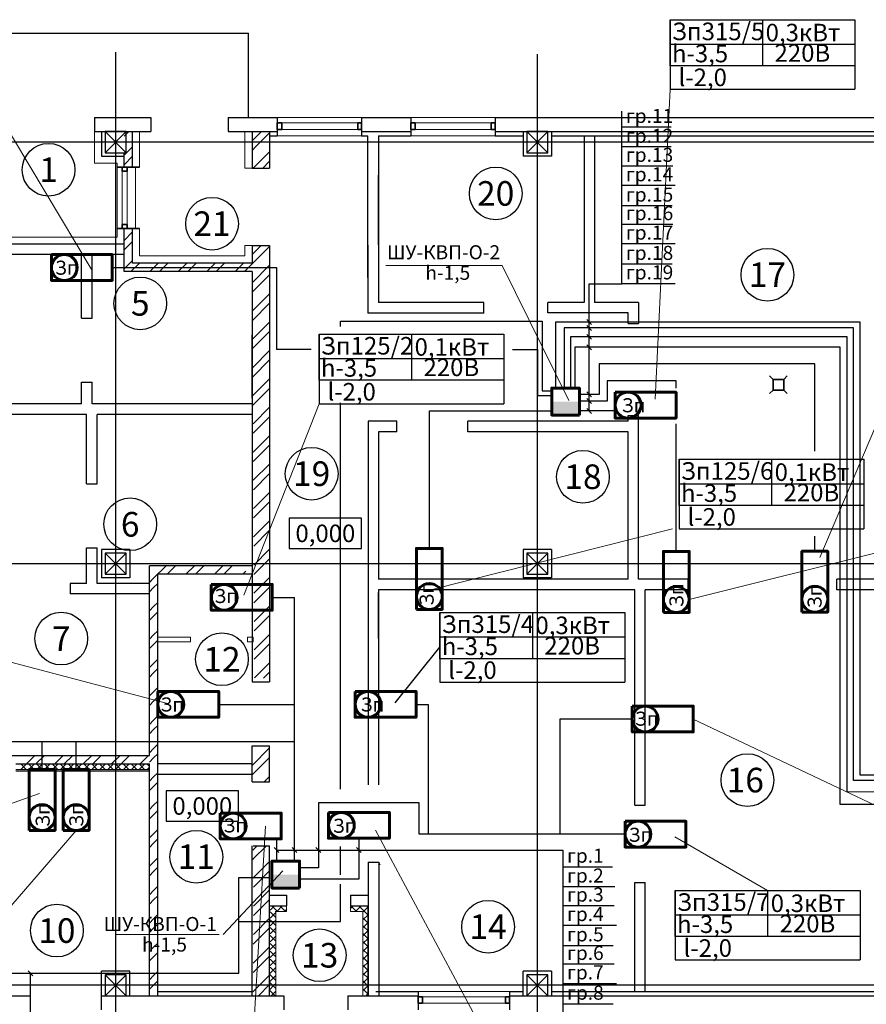
# Model space of a CAD drawing. Units: millimetres. Extents: x -7505 to 1538799, y -221434 to 44728.
# Drawn here: x 143055 to 155101, y -63513 to -49498 of the extents above; entities that cross this region are included whole.
import ezdxf
from ezdxf.enums import TextEntityAlignment as Align

# ---------------------------------------------------------------- set-up
doc = ezdxf.new("R2010")
doc.units = ezdxf.units.MM
doc.linetypes.add('PS-GOST2.303 5', pattern=[24, 20, -1.5, 1, -1.5])
for name, color, linetype in [('1serv', 15, 'Continuous'), ('Оси', 140, 'PS-GOST2.303 5'), ('электрика', 10, 'Continuous')]:
    doc.layers.add(name, color=color, linetype=linetype)
for name, color, linetype, lineweight in [('Обшивка', 30, 'Continuous', 30), ('РАЗМЕР', 5, 'Continuous', 18), ('Стены', 36, 'Continuous', 30), ('ТХ_оборудование', 86, 'Continuous', 35), ('ТХ_сантехника', 130, 'Continuous', 35), ('Штриховка', 12, 'Continuous', 15)]:
    doc.layers.add(name, color=color, linetype=linetype, lineweight=lineweight)
doc.styles.add('АС-ПРОЕКТ', font='isocpeui.ttf')
doc.styles.add('ГОСТ 2.304', font='CS_Gost2304.shx')
doc.styles.add('Подпись штампа', font='isocpeui.ttf')

msp = doc.modelspace()

# ---------------------------------------------------------------- hatches: boundary and pattern name
at = {"layer": 'электрика', "linetype": 'ByBlock', "lineweight": 60, "ltscale": 100}
for points in [[(151018.5, -54933), (150625.8, -54933), (150625.8, -55125.5), (151018.5, -55125.5)], [(147036.2, -61666.7), (146643.5, -61666.7), (146643.5, -61859.2), (147036.2, -61859.2)]]:
    msp.add_hatch(color=3, dxfattribs=at).paths.add_polyline_path(points)

# ---------------------------------------------------------------- linework, layer by layer
at = {"color": 4, "ltscale": 100}
for p in [(142812.3, -49691), (146311.9, -50891)]:
    msp.add_line(p, (146311.9, -49691), dxfattribs=at)
at = {"color": 4, "lineweight": 13, "ltscale": 100}
for p, q in [((146720.2, -50891), (147920.2, -50891)), ((147920.2, -50967.4), (146720.2, -50967.4)), ((146720.2, -50967.4), (146720.2, -51059.8)), ((147920.2, -51059.8), (147920.2, -50967.4)), ((148619.9, -50891), (149819.9, -50891)), ((149819.9, -50967.4), (148619.9, -50967.4)), ((148619.9, -50967.4), (148619.9, -51059.8)), ((149819.9, -51059.8), (149819.9, -50967.4)), ((146720.2, -51059.8), (147920.2, -51059.8)), ((147920.2, -51153), (146720.2, -51153)), ((148619.9, -51059.8), (149819.9, -51059.8)), ((149819.9, -51153), (148619.9, -51153)), ((144440.8, -52468.1), (144440.8, -51598)), ((144511, -52468.1), (144511, -51598)), ((144511, -51598), (144584, -51598.2)), ((144584, -51598.2), (144584, -52468.1)), ((144702.8, -52468.1), (144702.8, -51598)), ((148723.6, -63328.9), (150023.6, -63328.9)), ((150023.6, -63405.3), (148723.6, -63405.3)), ((148723.6, -63405.3), (148723.6, -63497.7)), ((150023.6, -63497.7), (150023.6, -63405.3)), ((148723.6, -63497.7), (150023.6, -63497.7))]:
    msp.add_line(p, q, dxfattribs=at)
at = {"ltscale": 100}
for p, q in [((144570.2, -51390.9), (144270.6, -51091)), ((144270.6, -51390.9), (144570.2, -51091)), ((150570.2, -51390.9), (150270.6, -51091)), ((150270.6, -51390.9), (150570.2, -51091)), ((144570.2, -57390.9), (144270.6, -57091)), ((144270.6, -57390.9), (144570.2, -57091)), ((150570.2, -57390.9), (150270.6, -57091)), ((150270.6, -57390.9), (150570.2, -57091)), ((144570.2, -63390.9), (144270.6, -63091)), ((144270.6, -63390.9), (144570.2, -63091)), ((150570.2, -63390.9), (150270.6, -63091)), ((150270.6, -63390.9), (150570.2, -63091))]:
    msp.add_line(p, q, dxfattribs=at)
at = {"color": 7, "linetype": 'ByBlock', "lineweight": 13}
for p, q in [((151123.9, -53765.9), (151192.1, -53836.2)), ((151123.9, -53850.9), (151192.1, -53921.2)), ((151123.9, -53976.9), (151192.1, -54047.2)), ((151123.9, -54125.9), (151192.1, -54196.2)), ((151123.9, -54795.9), (151192.1, -54866.2)), ((151123.9, -54891.9), (151192.1, -54962.2)), ((151123.9, -55031.9), (151192.1, -55102.2)), ((146675.4, -61281.4), (146743.6, -61351.6)), ((146929.4, -61281.4), (146997.6, -61351.6)), ((147270.4, -61281.4), (147338.6, -61351.6)), ((147846.9, -61281.4), (147915, -61351.6))]:
    msp.add_line(p, q, dxfattribs=at)
at = {"linetype": 'Continuous', "lineweight": 25, "ltscale": 100}
for p, q in [((147918.9, -56594.2), (146888.9, -56594.2)), ((146888.9, -56594.2), (146888.9, -57024.2)), ((147918.9, -57024.2), (147918.9, -56594.2)), ((146888.9, -57024.2), (147918.9, -57024.2)), ((146168.5, -60475), (145138.5, -60475)), ((145138.5, -60475), (145138.5, -60905)), ((146168.5, -60905), (146168.5, -60475)), ((145138.5, -60905), (146168.5, -60905))]:
    msp.add_line(p, q, dxfattribs=at)
at = {"color": 0, "linetype": 'ByBlock', "lineweight": 13}
msp.add_line((143174.4, -63035.9), (143242.6, -63106.2), dxfattribs=at)
at = {"color": 6, "lineweight": 30, "ltscale": 100}
for points in [[(144570.2, -51091), (144270.6, -51091), (144270.6, -51390.9), (144570.2, -51390.9)], [(150570.2, -51091), (150270.6, -51091), (150270.6, -51390.9), (150570.2, -51390.9)], [(144570.2, -57091), (144270.6, -57091), (144270.6, -57390.9), (144570.2, -57390.9)], [(150570.2, -57091), (150270.6, -57091), (150270.6, -57390.9), (150570.2, -57390.9)], [(144570.2, -63091), (144270.6, -63091), (144270.6, -63390.9), (144570.2, -63390.9)], [(150570.2, -63091), (150270.6, -63091), (150270.6, -63390.9), (150570.2, -63390.9)]]:
    msp.add_lwpolyline(points, close=True, dxfattribs=at)
at = {"linetype": 'Continuous', "lineweight": 25, "ltscale": 100}
for centre in [(143465.8, -51633.6), (149827.4, -51970.5), (145791.4, -52401.3), (153693.7, -53128.2), (144770.8, -53535.3), (147208.9, -55960.2), (151069, -56003.1), (144626.8, -56680.3), (143646, -58307.3), (145932.8, -58601.5), (153409.9, -60321.2), (145567.8, -61412.4), (149719.9, -62408.2), (143583.5, -62463), (147322.7, -62814.9)]:
    msp.add_circle(centre, 375, dxfattribs=at)
at = {"layer": '1serv', "color": 3, "linetype": 'ByBlock', "ltscale": 100}
for p, q in [((152310.5, -49497.6), (152310.5, -50488.3)), ((153624.8, -49497.6), (153624.8, -50155.9)), ((154939, -49497.6), (154939, -50488.3)), ((147315.5, -53972.6), (147315.5, -54963.3)), ((148629.8, -53972.6), (148629.8, -54630.9)), ((149944, -53972.6), (149944, -54963.3)), ((152438.5, -55754.6), (152438.5, -56745.3)), ((153752.8, -55754.6), (153752.8, -56412.9)), ((155067, -55754.6), (155067, -56745.3)), ((149034.6, -57935.4), (149034.6, -58926)), ((150348.9, -57935.4), (150348.9, -58593.6)), ((151663.2, -57935.4), (151663.2, -58926)), ((152382.5, -61891), (152382.5, -62881.7)), ((153696.8, -61891), (153696.8, -62549.3)), ((155011, -61891), (155011, -62881.7))]:
    msp.add_line(p, q, dxfattribs=at)
at = {"layer": 'Обшивка', "lineweight": 30, "ltscale": 100}
for p, q in [((144620.2, -51153), (144620.2, -51153)), ((146610.4, -51153), (146720.2, -51153)), ((147920.2, -51153), (148010.2, -51153)), ((148010.2, -53165.2), (148010.2, -51153)), ((148160.2, -51153), (148619.9, -51153)), ((148160.2, -51153), (148160.2, -53522.9)), ((149819.9, -51153), (150220, -51153)), ((150620.2, -51153), (155220.3, -51153)), ((151085.2, -51153), (151085.2, -53521.9)), ((151235.2, -51153), (151235.2, -53521.9)), ((144540.8, -52691.2), (142840.8, -52691.2)), ((148010.2, -52707), (148010.2, -53672.9)), ((144540.8, -52841.2), (142690.8, -52841.2)), ((143935.8, -53746.1), (143935.8, -52841.2)), ((144085.8, -53746.1), (144085.8, -52841.2)), ((149659.7, -53522.9), (148160.2, -53522.9)), ((149659.7, -53672.9), (149659.7, -53522.9)), ((151085.2, -53521.9), (150569.7, -53521.9)), ((150569.7, -53671.9), (150569.7, -53521.9)), ((151859.1, -53521.9), (151235.2, -53521.9)), ((151859.1, -53521.9), (151859.1, -53821.7)), ((149659.7, -53672.9), (148010.2, -53672.9)), ((151711.1, -53671.9), (150569.7, -53671.9)), ((151711.1, -53821.7), (151711.1, -53671.9)), ((143935.8, -53746.1), (144085.8, -53746.1)), ((151711.1, -53821.7), (151859.1, -53821.7)), ((143935.8, -54965.8), (143935.8, -54656.1)), ((143935.8, -54656.1), (144085.8, -54656.1)), ((144085.8, -54965.8), (144085.8, -54656.1)), ((143935.8, -54965.8), (141135.4, -54965.8)), ((146360.4, -54965.8), (144085.8, -54965.8)), ((144005.8, -55115.8), (142935.8, -55115.8)), ((144005.8, -56105.7), (144005.8, -55115.8)), ((144155.8, -56105.7), (144155.8, -55115.8)), ((146360.4, -55115.8), (144155.8, -55115.8)), ((148010.9, -55212.9), (148010.9, -60387.8)), ((148420.1, -55212.9), (148010.9, -55212.9)), ((148420.1, -55362.9), (148420.1, -55212.9)), ((151711.1, -55212.9), (149430.1, -55212.9)), ((149430.1, -55362.9), (149430.1, -55212.9)), ((151711.1, -55212.9), (151711.1, -55131.7)), ((151711.1, -55131.7), (151861.1, -55131.7)), ((151861.1, -57463), (151861.1, -55131.7)), ((148160.9, -55362.9), (148160.9, -57463)), ((148420.1, -55362.9), (148160.9, -55362.9)), ((151711.1, -55362.9), (149430.1, -55362.9)), ((151711.1, -57463), (151711.1, -55362.9)), ((144005.8, -56105.7), (144155.8, -56105.7)), ((144005.8, -57520.9), (144005.8, -57015.5)), ((144005.8, -57015.5), (144155.8, -57015.5)), ((144155.8, -57520.9), (144155.8, -57015.5)), ((144005.8, -57520.9), (143772.4, -57520.9)), ((143772.4, -57520.9), (143772.4, -57670.9)), ((144900.6, -57520.9), (144155.8, -57520.9)), ((151711.1, -57463), (148160.9, -57463)), ((152566.1, -57463), (151861.1, -57463)), ((152566.1, -57613), (152566.1, -57463)), ((155545.1, -57463), (154680.8, -57463)), ((154680.8, -57613), (154680.8, -57463)), ((144900.6, -57670.9), (143772.4, -57670.9)), ((148160.9, -57613), (148160.9, -60387.8)), ((151805.1, -57613), (148160.9, -57613)), ((151805.1, -60678), (151805.1, -57613)), ((151955.1, -60678), (151955.1, -57613)), ((152566.1, -57613), (151955.1, -57613)), ((155545.1, -57613), (154680.8, -57613)), ((146360.4, -60090.9), (145020.6, -60090.9)), ((146360.4, -60240.9), (145020.6, -60240.9)), ((151805.1, -60678), (151955.1, -60678)), ((148015.2, -61487.8), (148015.2, -63390.9)), ((148015.2, -61487.8), (148165.2, -61487.8)), ((148165.2, -61487.8), (148165.2, -63390.9)), ((151805.1, -63328.9), (151805.1, -61778.9)), ((151805.1, -61778.9), (151955.1, -61778.9)), ((151955.1, -63328.9), (151955.1, -61778.9)), ((146610.4, -61960.9), (146850.3, -61960.9)), ((146850.3, -61960.9), (146850.3, -62110.9)), ((147760.3, -61960.9), (148010.2, -61960.9)), ((147760.3, -61960.9), (147760.3, -62110.9)), ((146610.4, -62110.9), (146850.3, -62110.9)), ((147760.3, -62110.9), (148010.2, -62110.9)), ((148015.2, -63390.9), (148015.2, -62110.9)), ((145020.6, -63328.9), (146375.4, -63328.9)), ((148120.2, -63328.9), (148723.6, -63328.9)), ((150023.6, -63328.9), (150220.6, -63328.9)), ((150620.2, -63328.9), (154880.1, -63328.9)), ((152893.5, -63328.9), (155220.3, -63328.9))]:
    msp.add_line(p, q, dxfattribs=at)
at = {"layer": 'Оси', "ltscale": 0.5}
for p, q in [((144420.4, -67871.4), (144420.4, -49962.2)), ((150420.4, -67871.4), (150420.4, -49988.1)), ((173833.4, -51241), (135848.1, -51241)), ((173834.3, -57241), (135164.1, -57241)), ((173834.3, -63241), (134817.1, -63241))]:
    msp.add_line(p, q, dxfattribs=at)
at = {"layer": 'РАЗМЕР', "color": 7, "lineweight": 35, "ltscale": 100}
for p, q in [((146783.1, -50967.4), (146720.2, -50967.4)), ((146720.2, -50967.4), (146720.2, -51059.8)), ((146783.1, -51059.8), (146783.1, -50967.4)), ((147920.2, -50967.4), (147865.2, -50967.4)), ((147865.2, -50967.4), (147865.2, -51059.8)), ((147920.2, -51059.8), (147920.2, -50967.4)), ((148682.8, -50967.4), (148619.9, -50967.4)), ((148619.9, -50967.4), (148619.9, -51059.8)), ((148682.8, -51059.8), (148682.8, -50967.4)), ((149819.9, -50967.4), (149764.9, -50967.4)), ((149764.9, -50967.4), (149764.9, -51059.8)), ((149819.9, -51059.8), (149819.9, -50967.4)), ((146720.2, -51059.8), (146783.1, -51059.8)), ((147865.2, -51059.8), (147920.2, -51059.8)), ((148619.9, -51059.8), (148682.8, -51059.8)), ((149764.9, -51059.8), (149819.9, -51059.8)), ((144511, -51598.2), (144511, -51653.1)), ((144584, -51598.2), (144511, -51598.2)), ((144511, -51653.1), (144584, -51653.1)), ((144584, -51653.1), (144584, -51598.2)), ((144511, -52413.1), (144511, -52468.1)), ((144584, -52413.1), (144511, -52413.1)), ((144584, -52468.1), (144584, -52413.1)), ((144511, -52468.1), (144584, -52468.1)), ((148786.5, -63405.3), (148723.6, -63405.3)), ((148723.6, -63405.3), (148723.6, -63497.7)), ((148786.5, -63497.7), (148786.5, -63405.3)), ((150023.6, -63405.3), (149968.6, -63405.3)), ((149968.6, -63405.3), (149968.6, -63497.7)), ((150023.6, -63497.7), (150023.6, -63405.3)), ((148723.6, -63497.7), (148786.5, -63497.7)), ((149968.6, -63497.7), (150023.6, -63497.7))]:
    msp.add_line(p, q, dxfattribs=at)
at = {"layer": 'РАЗМЕР', "lineweight": 18, "ltscale": 100}
for p, q in [((144120.6, -51091), (144120.6, -51540.9)), ((144760.5, -51598), (144760.5, -51091)), ((146260.4, -51610.9), (146260.4, -51091)), ((144120.6, -51540.9), (144440.8, -51540.9)), ((144440.8, -51598), (144440.8, -51540.9)), ((146260.4, -51610.9), (146360.4, -51610.9)), ((144440.8, -52591.2), (144440.8, -52468.1)), ((144760.5, -52861.2), (144760.5, -52468.1)), ((144440.8, -52591.2), (142940.8, -52591.2)), ((146260.4, -52861.2), (146260.4, -52710.9)), ((146360.4, -52710.9), (146260.4, -52710.9)), ((144760.5, -52861.2), (146260.4, -52861.2)), ((146690.4, -62190.9), (146850.3, -62190.9)), ((146697.4, -63390.9), (146697.4, -62190.9)), ((146850.3, -62110.9), (146850.3, -62190.9)), ((147760.3, -62110.9), (147760.3, -62190.9)), ((147760.3, -62190.9), (147930.2, -62190.9)), ((147935.2, -63390.9), (147935.2, -62190.9))]:
    msp.add_line(p, q, dxfattribs=at)
at = {"layer": 'РАЗМЕР', "color": 4, "ltscale": 100}
for p, q in [((145020.6, -58353.6), (145020.6, -58289.1)), ((145020.6, -58289.1), (145487.2, -58289.1)), ((145487.2, -58289.1), (145487.2, -58353.6)), ((146297.2, -58289.1), (146375.4, -58289.1)), ((146297.2, -58289.1), (146297.2, -58353.6)), ((146375.4, -58289.1), (146375.4, -58353.6)), ((145487.2, -58353.6), (145020.6, -58353.6)), ((146375.4, -58353.6), (146297.2, -58353.6))]:
    msp.add_line(p, q, dxfattribs=at)
at = {"layer": 'РАЗМЕР', "ltscale": 100}
msp.add_line((144006, -59970.9), (143929.7, -59970.9), dxfattribs=at)
at = {"layer": 'Стены', "color": 5, "lineweight": 30, "ltscale": 100}
for p, q in [((144121, -50891.5), (144920.7, -50891.5)), ((144121, -50891.5), (144121.1, -51091)), ((144920.7, -50891.5), (144920.7, -51091)), ((146020.7, -50891), (146720.2, -50891)), ((146020.7, -50891), (146020.7, -51091)), ((146720.2, -50891), (146720.2, -51153)), ((147920.2, -50891), (148619.9, -50891)), ((147920.2, -50891), (147920.2, -51153)), ((148619.9, -50891), (148619.9, -51153)), ((149819.9, -50891), (149819.9, -51153)), ((149819.9, -50891), (150720, -50891)), ((150720, -50891), (162769.9, -50891)), ((144121.1, -51091), (144920.7, -51091)), ((146020.7, -51091), (146720.2, -51091)), ((147920.2, -51091), (148619.9, -51091)), ((149819.9, -51091), (150720, -51091)), ((150720, -51091), (155545.1, -51091)), ((148723.6, -63328.9), (148723.6, -63590.9)), ((150023.6, -63328.9), (150023.6, -63590.9)), ((142702.6, -63390.9), (143202.7, -63390.9)), ((143202.7, -63390.9), (143202.7, -63590.9)), ((144212.7, -63390.9), (146813.1, -63390.9)), ((144212.7, -63390.9), (144212.7, -63590.9)), ((146813.1, -63390.9), (146813.1, -63590.9)), ((147723.1, -63390.9), (148723.6, -63390.9)), ((147723.1, -63390.9), (147723.1, -63590.9)), ((150023.6, -63390.9), (155569.9, -63390.9))]:
    msp.add_line(p, q, dxfattribs=at)
at = {"layer": 'Стены', "lineweight": 30, "ltscale": 100}
for p, q in [((144220.6, -51091), (144220.6, -51440.9)), ((144540.8, -51091), (144540.8, -51089.1)), ((144660.8, -51598), (144660.8, -51089)), ((146360.4, -51091), (146360.4, -51610.9)), ((146610.4, -51091), (146610.4, -51610.9)), ((150220.6, -51091), (150220.6, -51440.9)), ((150620.2, -51091), (150620.2, -51440.9)), ((144540.8, -51598), (144540.8, -51390.9)), ((144220.6, -51440.9), (144540.8, -51440.9)), ((150620.2, -51440.9), (150220.6, -51440.9)), ((146360.4, -51610.9), (146610.4, -51610.9)), ((144540.8, -53081.2), (144540.8, -52468.1)), ((144660.8, -52961.2), (144660.8, -52468.1)), ((146360.4, -52710.9), (146360.4, -52961.2)), ((146360.4, -52710.9), (146610.4, -52710.9)), ((146610.4, -52710.9), (146610.4, -58924.5)), ((146360.4, -52961.2), (144660.8, -52961.2)), ((146360.4, -53081.2), (144540.8, -53081.2)), ((146360.4, -53081.2), (146360.4, -58924.5)), ((144620.2, -57041), (144220.7, -57041.1)), ((144220.7, -57041.1), (144220.7, -57440.9)), ((144620.2, -57041), (144620.2, -57440.9)), ((150220.6, -57041), (150220.6, -57440.9)), ((150620.2, -57041), (150220.6, -57041)), ((150620.2, -57041), (150620.2, -57440.9)), ((144900.6, -59970.9), (144900.6, -57270.9)), ((146360.4, -57270.9), (144900.6, -57270.9)), ((144620.2, -57440.9), (144220.6, -57440.9)), ((145020.6, -63390.9), (145020.6, -57390.9)), ((146360.4, -57390.9), (145020.6, -57390.9)), ((150620.2, -57440.9), (150220.6, -57440.9)), ((146360.4, -58924.5), (146610.4, -58924.5)), ((146360.4, -60344.9), (146360.4, -59834.5)), ((146360.4, -59834.5), (146610.4, -59834.5)), ((146610.4, -60344.9), (146610.4, -59834.5)), ((139439.7, -59970.9), (144900.6, -59970.9)), ((143000.6, -60090.9), (144900.6, -60090.9)), ((144900.6, -63390.9), (144900.6, -60090.9)), ((146360.4, -60344.9), (146610.4, -60344.9)), ((146360.4, -63390.9), (146360.4, -61254.9)), ((146375.4, -61254.9), (146610.4, -61254.9)), ((146610.4, -63390.9), (146610.4, -61254.9)), ((144620.2, -63041), (144220.6, -63041)), ((144220.6, -63390.9), (144220.6, -63041)), ((144620.2, -63390.9), (144620.2, -63041)), ((150620.2, -63041), (150220.6, -63041)), ((150220.6, -63390.9), (150220.6, -63041)), ((150620.2, -63041), (150620.2, -63390.9))]:
    msp.add_line(p, q, dxfattribs=at)
at = {"layer": 'Стены', "color": 24, "lineweight": 25, "ltscale": 100}
msp.add_line((148160.2, -52700.3), (148160.2, -51709.6), dxfattribs=at)
at = {"layer": 'Стены', "lineweight": 25, "ltscale": 100}
msp.add_line((143000.6, -60190.9), (144900.6, -60190.9), dxfattribs=at)
at = {"layer": 'ТХ_оборудование', "ltscale": 100}
for p, q in [((144440.8, -51598), (144760.5, -51598)), ((144440.8, -52468.1), (144760.5, -52468.1))]:
    msp.add_line(p, q, dxfattribs=at)
at = {"layer": 'ТХ_сантехника'}
msp.add_line((146361.5, -54883.4), (146361.5, -53983.4), dxfattribs=at)
at = {"layer": 'ТХ_сантехника', "ltscale": 100}
for p, q in [((153725.5, -54569.2), (153775.1, -54618.8)), ((153925.1, -54619.6), (153975.5, -54569.2)), ((153725.5, -54819.2), (153775.9, -54768.8)), ((153925.1, -54768.8), (153975.5, -54819.2))]:
    msp.add_line(p, q, dxfattribs=at)
msp.add_lwpolyline([(153775.9, -54768.8), (153775.9, -54619.6), (153925.1, -54619.6), (153925.1, -54768.8)], close=True, dxfattribs=at)
at = {"layer": 'ТХ_сантехника', "ltscale": 3}
msp.add_arc((148181.9, -61532.9), 16.7, 90, 180, dxfattribs=at)
at = {"layer": 'Штриховка', "ltscale": 100}
for p, q in [((144607.1, -51091), (144540.8, -51157.3)), ((146492.9, -51091), (146420.4, -51163.5)), ((146610.4, -51108.3), (146420.4, -51298.3)), ((146420.4, -51163.5), (146360.4, -51223.5)), ((144660.8, -51306.7), (144540.8, -51426.7)), ((146420.4, -51298.3), (146360.4, -51358.3)), ((146610.4, -51377.7), (146420.4, -51567.7)), ((144660.8, -51441.4), (144540.8, -51561.4)), ((146420.4, -51567.7), (146377.1, -51610.9)), ((146610.4, -51512.4), (146511.9, -51610.9)), ((144660.8, -52519.1), (144540.8, -52639.1)), ((144660.8, -52653.8), (144540.8, -52773.8)), ((146489.5, -52710.9), (146361.1, -52839.3)), ((146610.4, -52724.7), (146361.8, -52973.2)), ((144660.8, -52923.2), (144540.8, -53043.2)), ((144757.4, -52961.2), (144637.4, -53081.2)), ((145026.9, -52961.2), (144906.9, -53081.2)), ((145161.6, -52961.2), (145041.6, -53081.2)), ((145431, -52961.2), (145311, -53081.2)), ((145565.7, -52961.2), (145445.7, -53081.2)), ((145835.1, -52961.2), (145715.1, -53081.2)), ((145969.8, -52961.2), (145849.8, -53081.2)), ((146239.2, -52961.2), (146119.2, -53081.2)), ((146360.4, -52974.7), (146253.9, -53081.2)), ((146610.4, -52994.1), (146363.3, -53241.2)), ((146610.4, -53128.8), (146364.1, -53375.1)), ((146610.4, -53398.2), (146365.6, -53643.1)), ((146610.4, -53532.9), (146366.3, -53777)), ((146610.4, -53802.3), (146367.8, -54045)), ((146610.4, -53937), (146368.5, -54178.9)), ((146610.4, -54206.4), (146370, -54446.8)), ((146610.4, -54341.1), (146370.7, -54580.8)), ((146610.4, -54610.6), (146372.2, -54848.7)), ((146610.4, -54745.3), (146373, -54982.7)), ((146610.4, -55014.7), (146374.4, -55250.6)), ((146610.4, -55149.4), (146375.2, -55384.6)), ((146610.4, -55418.8), (146376.7, -55652.5)), ((146610.4, -55553.5), (146377.4, -55786.5)), ((146610.4, -55822.9), (146378.9, -56054.4)), ((146610.4, -55957.6), (146379.6, -56188.4)), ((146610.4, -56227), (146381.1, -56456.3)), ((146610.4, -56361.7), (146381.8, -56590.3)), ((146610.4, -56631.1), (146383.3, -56858.2)), ((146610.4, -56765.8), (146384.1, -56992.2)), ((146610.4, -57035.2), (146385.5, -57260.1)), ((146610.4, -57169.9), (146386.3, -57394)), ((145136.8, -57270.9), (144960.6, -57447.1)), ((145271.5, -57270.9), (145151.5, -57390.9)), ((145540.9, -57270.9), (145420.9, -57390.9)), ((145675.6, -57270.9), (145555.6, -57390.9)), ((145945, -57270.9), (145825, -57390.9)), ((146079.7, -57270.9), (145959.7, -57390.9)), ((144960.6, -57447.1), (144900.6, -57507.1)), ((146270.6, -57349.4), (146229.1, -57390.9)), ((146610.4, -57439.3), (146387.8, -57662)), ((144921.4, -57486.3), (144900.6, -57507.1)), ((144960.6, -57581.8), (144900.6, -57641.8)), ((144960.6, -57581.8), (144900.6, -57641.8)), ((145020.6, -57521.8), (144960.6, -57581.8)), ((145020.6, -57521.8), (144960.6, -57581.8)), ((146610.4, -57574), (146388.5, -57795.9)), ((144960.6, -57851.2), (144900.6, -57911.2)), ((144960.6, -57851.2), (144900.6, -57911.2)), ((145020.6, -57791.2), (144960.6, -57851.2)), ((145020.6, -57791.2), (144960.6, -57851.2)), ((146610.4, -57843.4), (146390, -58063.9)), ((144960.6, -57985.9), (144900.6, -58045.9)), ((144960.6, -57985.9), (144900.6, -58045.9)), ((145020.6, -57925.9), (144960.6, -57985.9)), ((145020.6, -57925.9), (144960.6, -57985.9)), ((146610.4, -57978.1), (146390.7, -58197.8)), ((144960.6, -58255.3), (144900.6, -58315.3)), ((144960.6, -58255.3), (144900.6, -58315.3)), ((145020.6, -58195.3), (144960.6, -58255.3)), ((145020.6, -58195.3), (144960.6, -58255.3)), ((146610.4, -58247.6), (146392.2, -58465.8)), ((144960.6, -58390), (144900.6, -58450)), ((144960.6, -58390), (144900.6, -58450)), ((145020.6, -58330), (144960.6, -58390)), ((145020.6, -58330), (144960.6, -58390)), ((146610.4, -58382.3), (146392.9, -58599.7)), ((144960.6, -58659.4), (144900.6, -58719.4)), ((144960.6, -58659.4), (144900.6, -58719.4)), ((145020.6, -58599.4), (144960.6, -58659.4)), ((145020.6, -58599.4), (144960.6, -58659.4)), ((146610.4, -58651.7), (146394.4, -58867.6)), ((144960.6, -58794.1), (144900.6, -58854.1)), ((144960.6, -58794.1), (144900.6, -58854.1)), ((145020.6, -58734.1), (144960.6, -58794.1)), ((145020.6, -58734.1), (144960.6, -58794.1)), ((146610.4, -58786.4), (146525.2, -58871.5)), ((144960.6, -59063.5), (144900.6, -59123.5)), ((144960.6, -59063.5), (144900.6, -59123.5)), ((145020.6, -59003.5), (144960.6, -59063.5)), ((145020.6, -59003.5), (144960.6, -59063.5)), ((145020.6, -59138.2), (144960.6, -59198.2)), ((145020.6, -59138.2), (144960.6, -59198.2)), ((144960.6, -59198.2), (144900.6, -59258.2)), ((144960.6, -59198.2), (144900.6, -59258.2)), ((145020.6, -59407.7), (144960.6, -59467.7)), ((145020.6, -59407.7), (144960.6, -59467.7)), ((144960.6, -59467.7), (144900.6, -59527.7)), ((144960.6, -59467.7), (144900.6, -59527.7)), ((145020.6, -59542.4), (144960.6, -59602.4)), ((145020.6, -59542.4), (144960.6, -59602.4)), ((144960.6, -59602.4), (144900.6, -59662.4)), ((144960.6, -59602.4), (144900.6, -59662.4)), ((145020.6, -59811.8), (144960.6, -59871.8)), ((145020.6, -59811.8), (144960.6, -59871.8)), ((146370.4, -59834.5), (146360.4, -59844.6)), ((143270.6, -59970.9), (143150.6, -60090.9)), ((143405.3, -59970.9), (143285.3, -60090.9)), ((143674.7, -59970.9), (143554.7, -60090.9)), ((143809.4, -59970.9), (143689.4, -60090.9)), ((144078.8, -59970.9), (143958.8, -60090.9)), ((144213.5, -59970.9), (144093.5, -60090.9)), ((144482.9, -59970.9), (144362.9, -60090.9)), ((144617.6, -59970.9), (144497.6, -60090.9)), ((144887, -59970.9), (144767, -60090.9)), ((144960.6, -59871.8), (144900.6, -59931.8)), ((144960.6, -59871.8), (144900.6, -59931.8)), ((145020.6, -59946.5), (144960.6, -60006.5)), ((145020.6, -59946.5), (144960.6, -60006.5)), ((146610.4, -59864), (146360.4, -60114)), ((144960.6, -60006.5), (144900.6, -60066.5)), ((144960.6, -60006.5), (144900.6, -60066.5)), ((146610.4, -59998.7), (146360.4, -60248.7)), ((145020.6, -60215.9), (144960.6, -60275.9)), ((145020.6, -60215.9), (144960.6, -60275.9)), ((144960.6, -60275.9), (144900.6, -60335.9)), ((144960.6, -60275.9), (144900.6, -60335.9)), ((145020.6, -60350.6), (144960.6, -60410.6)), ((145020.6, -60350.6), (144960.6, -60410.6)), ((146610.4, -60268.1), (146533.6, -60344.9)), ((144960.6, -60410.6), (144900.6, -60470.6)), ((144960.6, -60410.6), (144900.6, -60470.6)), ((144960.6, -60680), (144900.6, -60740)), ((145020.6, -60620), (144960.6, -60680)), ((144960.6, -60814.7), (144900.6, -60874.7)), ((145020.6, -60754.7), (144960.6, -60814.7)), ((144960.6, -61084.1), (144900.6, -61144.1)), ((145020.6, -61024.1), (144960.6, -61084.1)), ((144960.6, -61218.8), (144900.6, -61278.8)), ((145020.6, -61158.8), (144960.6, -61218.8)), ((146384.2, -61302.5), (146370.3, -61316.4)), ((146566.6, -61254.9), (146383.6, -61437.8)), ((146431.9, -61254.9), (146384.2, -61302.5)), ((144960.6, -61488.2), (144900.6, -61548.2)), ((144960.6, -61488.2), (144900.6, -61548.2)), ((145006.7, -61442.1), (144960.6, -61488.2)), ((145006.7, -61442.1), (144960.6, -61488.2)), ((145020.6, -61428.2), (145006.7, -61442.1)), ((146383.6, -61437.8), (146370.6, -61450.8)), ((146610.4, -61480.4), (146382.5, -61708.4)), ((144960.6, -61622.9), (144900.6, -61682.9)), ((144960.6, -61622.9), (144900.6, -61682.9)), ((145020.6, -61562.9), (144960.6, -61622.9)), ((145020.6, -61562.9), (144960.6, -61622.9)), ((146610.4, -61615.2), (146381.9, -61843.6)), ((146382.5, -61708.4), (146371.3, -61719.5)), ((144960.6, -61892.3), (144900.6, -61952.3)), ((144960.6, -61892.3), (144900.6, -61952.3)), ((145020.6, -61832.3), (144960.6, -61892.3)), ((145020.6, -61832.3), (144960.6, -61892.3)), ((146610.4, -61884.6), (146380.8, -62114.2)), ((144960.6, -62027), (144900.6, -62087)), ((144960.6, -62027), (144900.6, -62087)), ((145020.6, -61967), (144960.6, -62027)), ((145020.6, -61967), (144960.6, -62027)), ((146610.4, -62019.3), (146380.2, -62249.5)), ((144960.6, -62296.4), (144900.6, -62356.4)), ((144960.6, -62296.4), (144900.6, -62356.4)), ((145020.6, -62236.4), (144960.6, -62296.4)), ((145020.6, -62236.4), (144960.6, -62296.4)), ((146610.4, -62288.7), (146379.1, -62520)), ((144960.6, -62431.1), (144900.6, -62491.1)), ((144960.6, -62431.1), (144900.6, -62491.1)), ((145020.6, -62371.1), (144960.6, -62431.1)), ((145020.6, -62371.1), (144960.6, -62431.1)), ((146610.4, -62423.4), (146378.5, -62655.3)), ((145020.6, -62640.5), (144960.6, -62700.5)), ((145020.6, -62640.5), (144960.6, -62700.5)), ((144960.6, -62700.5), (144900.6, -62760.5)), ((144960.6, -62700.5), (144900.6, -62760.5)), ((145020.6, -62775.3), (144960.6, -62835.3)), ((145020.6, -62775.3), (144960.6, -62835.3)), ((146610.4, -62692.8), (146377.4, -62925.8)), ((144960.6, -62835.3), (144900.6, -62895.3)), ((144960.6, -62835.3), (144900.6, -62895.3)), ((146610.4, -62827.5), (146376.8, -63061.1)), ((145020.6, -63044.7), (144960.6, -63104.7)), ((145020.6, -63044.7), (144960.6, -63104.7)), ((144960.6, -63104.7), (144900.6, -63164.7)), ((144960.6, -63104.7), (144900.6, -63164.7)), ((145020.6, -63179.4), (144960.6, -63239.4)), ((145020.6, -63179.4), (144960.6, -63239.4)), ((146610.4, -63096.9), (146375.6, -63331.6)), ((144960.6, -63239.4), (144900.6, -63299.4)), ((144960.6, -63239.4), (144900.6, -63299.4)), ((146610.4, -63231.6), (146451.1, -63390.9))]:
    msp.add_line(p, q, dxfattribs=at)
at = {"layer": 'Штриховка', "color": 5, "lineweight": 13, "ltscale": 100}
for p, q in [((143148.8, -60170.9), (143068.8, -60090.9)), ((143073, -60170.9), (143153, -60090.9)), ((143261.1, -60170.9), (143181.1, -60090.9)), ((143185.3, -60170.9), (143265.3, -60090.9)), ((143373.3, -60170.9), (143293.3, -60090.9)), ((143297.5, -60170.9), (143377.5, -60090.9)), ((143485.6, -60170.9), (143405.6, -60090.9)), ((143409.8, -60170.9), (143489.8, -60090.9)), ((143597.8, -60170.9), (143517.8, -60090.9)), ((143522, -60170.9), (143602, -60090.9)), ((143710.1, -60170.9), (143630.1, -60090.9)), ((143634.3, -60170.9), (143714.3, -60090.9)), ((143822.3, -60170.9), (143742.3, -60090.9)), ((143746.5, -60170.9), (143826.5, -60090.9)), ((143934.6, -60170.9), (143854.6, -60090.9)), ((143858.8, -60170.9), (143938.8, -60090.9)), ((144046.8, -60170.9), (143966.8, -60090.9)), ((143971.1, -60170.9), (144051.1, -60090.9)), ((144159.1, -60170.9), (144079.1, -60090.9)), ((144083.3, -60170.9), (144163.3, -60090.9)), ((144271.4, -60170.9), (144191.4, -60090.9)), ((144195.6, -60170.9), (144275.6, -60090.9)), ((144383.6, -60170.9), (144303.6, -60090.9)), ((144307.8, -60170.9), (144387.8, -60090.9)), ((144495.9, -60170.9), (144415.9, -60090.9)), ((144420.1, -60170.9), (144500.1, -60090.9)), ((144608.1, -60170.9), (144528.1, -60090.9)), ((144532.3, -60170.9), (144612.3, -60090.9)), ((144720.4, -60170.9), (144640.4, -60090.9)), ((144644.6, -60170.9), (144724.6, -60090.9)), ((144832.6, -60170.9), (144752.6, -60090.9)), ((144756.8, -60170.9), (144836.8, -60090.9)), ((144900.6, -60126.7), (144864.9, -60090.9)), ((143000.6, -60170.9), (144900.6, -60170.9)), ((144869.1, -60170.9), (144900.6, -60139.4)), ((146617.4, -62172.7), (146679.2, -62110.9)), ((146697.4, -62276.7), (146617.4, -62196.7)), ((146617.4, -62285), (146697.4, -62205)), ((146723.9, -62190.9), (146643.9, -62110.9)), ((146711.5, -62190.9), (146791.5, -62110.9)), ((146836.2, -62190.9), (146756.2, -62110.9)), ((146823.7, -62190.9), (146857.3, -62157.4)), ((147767.3, -62145.4), (147801.7, -62110.9)), ((147846.4, -62190.9), (147767.3, -62111.8)), ((147834, -62190.9), (147914, -62110.9)), ((148017.2, -62249.4), (147878.7, -62110.9)), ((147937.2, -62200), (148017.2, -62120)), ((148017.2, -62137.2), (147990.9, -62110.9)), ((146697.4, -62388.9), (146617.4, -62308.9)), ((146617.4, -62397.2), (146697.4, -62317.2)), ((147937.2, -62312.2), (148017.2, -62232.2)), ((148017.2, -62361.7), (147937.2, -62281.7)), ((147937.2, -62424.5), (148017.2, -62344.5)), ((146697.4, -62501.2), (146617.4, -62421.2)), ((146617.4, -62509.5), (146697.4, -62429.5)), ((148017.2, -62473.9), (147937.2, -62393.9)), ((147937.2, -62536.7), (148017.2, -62456.7)), ((148017.2, -62586.2), (147937.2, -62506.2)), ((146697.4, -62613.4), (146617.4, -62533.4)), ((146617.4, -62621.7), (146697.4, -62541.7)), ((146697.4, -62725.7), (146617.4, -62645.7)), ((147937.2, -62649), (148017.2, -62569)), ((148017.2, -62698.4), (147937.2, -62618.4)), ((146617.4, -62734), (146697.4, -62654)), ((146697.4, -62837.9), (146617.4, -62757.9)), ((146617.4, -62846.3), (146697.4, -62766.3)), ((147937.2, -62761.2), (148017.2, -62681.2)), ((148017.2, -62810.7), (147937.2, -62730.7)), ((146697.4, -62950.2), (146617.4, -62870.2)), ((146617.4, -62958.5), (146697.4, -62878.5)), ((147937.2, -62873.5), (148017.2, -62793.5)), ((148017.2, -62922.9), (147937.2, -62842.9)), ((147937.2, -62985.8), (148017.2, -62905.8)), ((146614.1, -63074.1), (146697.4, -62990.8)), ((146697.4, -63062.4), (146617.4, -62982.4)), ((148017.2, -63035.2), (147937.2, -62955.2)), ((147937.2, -63098), (148017.2, -63018)), ((148017.2, -63147.5), (147937.2, -63067.5)), ((146612.4, -63188), (146697.4, -63103)), ((146651.4, -63241), (146612.4, -63201.9)), ((146697.4, -63174.7), (146612.5, -63089.8)), ((147937.2, -63210.3), (148017.2, -63130.3)), ((147998.5, -63241), (147937.2, -63179.7)), ((146612.4, -63300.3), (146671.7, -63241)), ((146689.1, -63390.9), (146612.4, -63314.2)), ((146634, -63390.9), (146697.4, -63327.5)), ((146697.4, -63287), (146651.4, -63241)), ((146671.7, -63241), (146697.4, -63215.3)), ((147937.2, -63322.5), (148017.2, -63242.5)), ((148017.2, -63372), (147937.2, -63292)), ((148017.2, -63259.7), (147998.5, -63241)), ((147981, -63390.9), (148017.2, -63354.8))]:
    msp.add_line(p, q, dxfattribs=at)
at = {"layer": 'электрика', "color": 3, "linetype": 'ByBlock', "lineweight": 25, "ltscale": 100}
for p, q in [((152310.5, -49846), (154939, -49846)), ((152310.5, -50488.3), (154939, -50488.3)), ((147315.5, -54321), (149944, -54321)), ((147315.5, -54963.3), (149944, -54963.3)), ((152438.5, -56103), (155067, -56103)), ((152438.5, -56745.3), (155067, -56745.3)), ((149034.6, -58283.7), (151663.2, -58283.7)), ((149034.6, -58926), (151663.2, -58926)), ((152382.5, -62239.4), (155011, -62239.4)), ((152382.5, -62881.7), (155011, -62881.7))]:
    msp.add_line(p, q, dxfattribs=at)
at = {"layer": 'электрика', "color": 3, "linetype": 'ByBlock', "lineweight": 15, "ltscale": 100}
for p, q in [((142421, -50284.6), (144085.8, -53068)), ((152310.5, -50488.3), (152097.5, -54898)), ((156087.5, -53266.7), (154441.5, -57151)), ((147315.5, -54963.3), (146244.5, -57687)), ((152341.5, -56745.3), (148905.5, -57613)), ((156110.5, -56869.3), (152581.5, -57750)), ((142736.5, -58590.6), (145176.5, -59238)), ((156621.1, -61341.5), (152638, -59452.4)), ((137821.2, -62477), (143338.5, -60510)), ((140695.5, -64692), (143858.8, -61037.9)), ((146380.9, -63894.8), (146554.5, -60975)), ((149652.5, -63894.8), (148116.5, -61032)), ((153696.8, -61891), (152377.5, -61131))]:
    msp.add_line(p, q, dxfattribs=at)
at = {"layer": 'электрика', "color": 0, "ltscale": 100}
for p, q in [((151620.1, -53256), (151620.1, -50800)), ((152326.1, -51029), (151620.1, -51029)), ((152326.1, -51306), (151620.1, -51306)), ((152349.1, -51583), (151620.1, -51583)), ((152382.1, -51860), (151620.1, -51860)), ((152337.1, -52149), (151620.1, -52149)), ((152349.1, -52413), (151620.1, -52413)), ((152382.1, -52690), (151620.1, -52690)), ((152337.1, -52979), (151620.1, -52979)), ((151158, -55067), (151158, -53256)), ((151158, -53256), (151620.1, -53256)), ((152382.1, -53256), (151620.1, -53256)), ((146709.5, -61316.5), (150782.1, -61316.5)), ((150782.1, -61316.5), (150782.1, -64075)), ((151488.1, -61559), (150782.1, -61559)), ((151522.1, -61842), (150782.1, -61842)), ((151511.1, -62113), (150782.1, -62113)), ((151544.1, -62390), (150782.1, -62390)), ((151499.1, -62679), (150782.1, -62679)), ((151511.1, -62943), (150782.1, -62943)), ((143208.5, -65730), (143208.5, -63071)), ((151544.1, -63220), (150782.1, -63220)), ((151499.1, -63509), (150782.1, -63509))]:
    msp.add_line(p, q, dxfattribs=at)
at = {"layer": 'электрика', "color": 6, "lineweight": 30, "ltscale": 100}
for p, q in [((144372.7, -53026), (146710.5, -53026)), ((146710.5, -53026), (146710.5, -54190)), ((155015.5, -53801), (150676.5, -53801)), ((150676.5, -53801), (150676.5, -54740.6)), ((155015.5, -60250), (155015.5, -53801)), ((154919.5, -53886), (150799.5, -53886)), ((150799.5, -53886), (150799.5, -54741)), ((154919.5, -60329), (154919.5, -53886)), ((154827.5, -54012), (150891.5, -54012)), ((150891.5, -54012), (150891.5, -54740.6)), ((154827.5, -60490.8), (154827.5, -54012)), ((147203.5, -54190), (146710.5, -54190)), ((150066.5, -54190), (150420.4, -54190)), ((150420.4, -54190), (150420.4, -54846)), ((154726.5, -54161), (150951.5, -54161)), ((150951.5, -54161), (150951.5, -54740.6)), ((154726.5, -60668), (154726.5, -54161)), ((154369, -54394), (151297.5, -54394)), ((151297.5, -54394), (151297.5, -54831)), ((154369, -55640.7), (154369, -54394)), ((152397.5, -54637), (151411.5, -54637)), ((151411.5, -54637), (151411.5, -54927)), ((152397.5, -54744.8), (152397.5, -54637)), ((150420.4, -54846), (150625.8, -54846)), ((151297.5, -54831), (151018.5, -54831)), ((151411.5, -54927), (151018.5, -54927)), ((148883.5, -57024.1), (148883.5, -55063)), ((148883.5, -55063), (150625.8, -55063)), ((151527.1, -55067), (151018.5, -55067)), ((152397.5, -57067.1), (152397.5, -55252)), ((154369, -57063.8), (154369, -56851)), ((146648.4, -57720.2), (146963.5, -57720.2)), ((146963.5, -59770.9), (146963.5, -57720.2)), ((145887.6, -59243.3), (146963.5, -59243.3)), ((148693.8, -59243.3), (148868.5, -59243.3)), ((148868.5, -59243.3), (148868.5, -61091.1)), ((151771.1, -59452.4), (150741.5, -59452.4)), ((150741.5, -59452.4), (150741.5, -61091.1)), ((138992.9, -59770.9), (146963.5, -59770.9)), ((143373.3, -60170.9), (143373.3, -59770.9)), ((143858.8, -60170.9), (143858.8, -59770.9)), ((146963.5, -61474.3), (146963.5, -59770.9)), ((156043.5, -60250), (155015.5, -60250)), ((156866.5, -60329), (154919.5, -60329)), ((159345.5, -60487), (154827.5, -60490.8)), ((148739.5, -60647), (147304.5, -60647)), ((147304.5, -60647), (147304.5, -61571)), ((148739.5, -61091.1), (148739.5, -60647)), ((163286.5, -60668), (154726.5, -60668)), ((151667.4, -61091.1), (148739.5, -61091.1)), ((146709.5, -61158.7), (146709.5, -61474.3)), ((147880.9, -61149.7), (147880.9, -61732)), ((147304.5, -61571), (147036.2, -61571)), ((147880.9, -61732), (147036.2, -61732))]:
    msp.add_line(p, q, dxfattribs=at)
at = {"layer": 'электрика', "color": 7, "linetype": 'ByBlock', "lineweight": 18, "ltscale": 100}
for p, q in [((149919.1, -52995), (148265.5, -52995)), ((150869.5, -54920), (149919.1, -52995)), ((146796.5, -61613), (145948.5, -62521.4)), ((145894.7, -62521.4), (144420.4, -62521.4))]:
    msp.add_line(p, q, dxfattribs=at)
at = {"layer": 'электрика', "color": 4, "lineweight": 30, "ltscale": 100}
for p, q in [((147617.5, -53787), (150488.5, -53787)), ((147617.5, -53866.5), (147617.5, -53787)), ((150488.5, -53787), (150488.5, -54781)), ((150488.5, -54781), (150625.8, -54781)), ((147617.5, -60451.2), (147617.5, -54952.8)), ((147617.5, -61667.6), (147617.5, -61266)), ((146172.5, -63071), (146172.5, -61710)), ((146172.5, -61710), (146610.4, -61710)), ((147617.5, -62335), (147617.5, -61800.5)), ((146172.5, -62335), (147617.5, -62335)), ((142709.9, -63071), (146172.5, -63071))]:
    msp.add_line(p, q, dxfattribs=at)
at = {"layer": 'электрика', "color": 1, "linetype": 'ByBlock', "lineweight": 25, "ltscale": 100}
msp.add_line((148154.6, -57648.8), (148154.6, -58307), dxfattribs=at)
at = {"layer": 'электрика', "color": 3, "ltscale": 100}
msp.add_line((148395.5, -59220), (149034.6, -58430.7), dxfattribs=at)
at = {"layer": 'электрика', "color": 3, "linetype": 'ByBlock', "lineweight": 25, "ltscale": 100}
for points in [[(152310.5, -49497.6), (154939, -49497.6), (154939, -50155.9), (152310.5, -50155.9)], [(147315.5, -53972.6), (149944, -53972.6), (149944, -54630.9), (147315.5, -54630.9)], [(152438.5, -55754.6), (155067, -55754.6), (155067, -56412.9), (152438.5, -56412.9)], [(149034.6, -57935.4), (151663.2, -57935.4), (151663.2, -58593.6), (149034.6, -58593.6)], [(152382.5, -61891), (155011, -61891), (155011, -62549.3), (152382.5, -62549.3)]]:
    msp.add_lwpolyline(points, close=True, dxfattribs=at)
at = {"layer": 'электрика', "color": 3, "linetype": 'ByBlock', "lineweight": 60, "ltscale": 100}
for points in [[(143505.8, -52841.9), (144372.7, -52841.9), (144372.7, -53210), (143505.8, -53210)], [(151527.1, -54800), (152394, -54800), (152394, -55168.1), (151527.1, -55168.1)], [(148699.4, -57891.1), (148699.4, -57024.1), (149067.5, -57024.1), (149067.5, -57891.1)], [(152213.4, -57934.1), (152213.4, -57067.1), (152581.5, -57067.1), (152581.5, -57934.1)], [(154185, -57930.8), (154185, -57063.8), (154553.1, -57063.8), (154553.1, -57930.8)], [(145781.4, -57536.2), (146648.4, -57536.2), (146648.4, -57904.3), (145781.4, -57904.3)], [(145020.6, -59059.2), (145887.6, -59059.2), (145887.6, -59427.3), (145020.6, -59427.3)], [(147826.8, -59059.2), (148693.8, -59059.2), (148693.8, -59427.3), (147826.8, -59427.3)], [(151771.1, -59268.3), (152638, -59268.3), (152638, -59636.4), (151771.1, -59636.4)], [(143189.3, -61037.9), (143189.3, -60170.9), (143557.4, -60170.9), (143557.4, -61037.9)], [(143674.8, -61037.9), (143674.8, -60170.9), (144042.8, -60170.9), (144042.8, -61037.9)], [(145909.5, -60790.7), (146776.4, -60790.7), (146776.4, -61158.7), (145909.5, -61158.7)], [(147447.5, -60781.7), (148314.4, -60781.7), (148314.4, -61149.7), (147447.5, -61149.7)], [(151667.4, -60907.1), (152534.3, -60907.1), (152534.3, -61275.2), (151667.4, -61275.2)]]:
    msp.add_lwpolyline(points, close=True, dxfattribs=at)
at = {"layer": 'электрика', "color": 7, "linetype": 'ByBlock', "lineweight": 60, "ltscale": 100}
for points in [[(151018.5, -55125.5), (151018.5, -54740.6), (150625.8, -54740.6), (150625.8, -55125.5)], [(147036.2, -61859.2), (147036.2, -61474.3), (146643.5, -61474.3), (146643.5, -61859.2)]]:
    msp.add_lwpolyline(points, close=True, dxfattribs=at)
at = {"layer": 'электрика', "color": 3, "linetype": 'ByBlock', "lineweight": 60, "ltscale": 100}
for centre in [(143689.8, -53026), (151711.1, -54984), (145965.5, -57720.2), (148883.5, -57707), (152397.5, -57750), (154369, -57746.7), (145204.6, -59243.3), (148010.9, -59243.3), (151955.1, -59452.4), (143373.3, -60853.8), (143858.8, -60853.8), (146093.5, -60974.7), (147631.5, -60965.7), (151851.4, -61091.1)]:
    msp.add_circle(centre, 184, dxfattribs=at)

# ---------------------------------------------------------------- texts
at = {"linetype": 'Continuous', "lineweight": 25, "ltscale": 100, "style": 'ГОСТ 2.304'}
for s, height, p in [('1', 350, (143465.8, -51633.6)), ('20', 350, (149827.4, -51970.5)), ('21', 350, (145791.4, -52401.3)), ('17', 350, (153693.7, -53128.2)), ('5', 350, (144770.8, -53535.3)), ('19', 350, (147208.9, -55960.2)), ('18', 350, (151069, -56003.1)), ('6', 350, (144626.8, -56680.3)), ('0,000', 250, (147403.9, -56809.2)), ('7', 350, (143646, -58307.3)), ('12', 350, (145932.8, -58601.5)), ('16', 350, (153379.1, -60321.2)), ('0,000', 250, (145653.5, -60690)), ('11', 350, (145567.8, -61412.4)), ('10', 350, (143583.5, -62463)), ('14', 350, (149719.9, -62408.2)), ('13', 350, (147322.7, -62814.9))]:
    msp.add_text(s, height=height, dxfattribs=at).set_placement(p, align=Align.MIDDLE_CENTER)
at = {"color": 0, "linetype": 'ByBlock', "char_height": 200, "width": 594.245, "attachment_point": 1, "style": 'Подпись штампа'}
for s, insert in [('гр.11', (151680.5, -50767)), ('гр.12', (151680.5, -51050)), ('гр.13', (151680.5, -51321)), ('гр.14', (151680.5, -51598)), ('гр.15', (151680.5, -51887)), ('гр.16', (151680.5, -52151)), ('гр.17', (151680.5, -52428)), ('гр.18', (151680.5, -52717)), ('гр.19', (151680.5, -52994)), ('гр.1', (150842.5, -61297)), ('гр.2', (150842.5, -61580)), ('гр.3', (150842.5, -61851)), ('гр.4', (150842.5, -62128)), ('гр.5', (150842.5, -62417)), ('гр.6', (150842.5, -62681)), ('гр.7', (150842.5, -62958)), ('гр.8', (150842.5, -63247))]:
    msp.add_mtext(s, dxfattribs=dict(at, insert=insert))
at = {"layer": 'электрика', "color": 3, "linetype": 'ByBlock', "lineweight": 25, "ltscale": 100, "attachment_point": 1, "style": 'АС-ПРОЕКТ'}
for s, insert, char_height, width in [('Зп315/5', (152336, -49539), 250.09, 706.377), ('0,3кВт', (153668.2, -49555.9), 250.09, 675.508), ('h-3,5', (152336, -49854.3), 250.09, 1168.007), ('220В', (153795.4, -49846), 250.09, 675.508), ('l-2,0', (152428.6, -50193.6), 250.09, 2470.464), ('ШУ-КВП-О-2', (148279.9, -52707.9), 200, 298.342), ('h-1,5', (148826.1, -53000.5), 200, 298.342), ('Зп125/2', (147341, -54014), 250.09, 706.377), ('0,1кВт', (148673.2, -54030.9), 250.09, 675.508), ('h-3,5', (147341, -54329.3), 250.09, 1168.007), ('220В', (148800.4, -54321), 250.09, 675.508), ('l-2,0', (147433.6, -54668.6), 250.09, 2470.464), ('Зп125/6', (152464, -55796), 250.09, 706.377), ('0,1кВт', (153796.2, -55812.9), 250.09, 675.508), ('h-3,5', (152464, -56111.3), 250.09, 1168.007), ('220В', (153923.4, -56103), 250.09, 675.508), ('l-2,0', (152556.6, -56450.6), 250.09, 2470.464), ('Зп315/4', (149060.1, -57976.7), 250.09, 706.377), ('0,3кВт', (150392.4, -57993.6), 250.09, 675.508), ('h-3,5', (149060.1, -58292), 250.09, 1168.007), ('220В', (150519.5, -58283.7), 250.09, 675.508), ('l-2,0', (149152.7, -58631.3), 250.09, 2470.464), ('Зп315/7', (152408, -61932.4), 250.09, 706.377), ('0,3кВт', (153740.2, -61949.3), 250.09, 675.508), ('h-3,5', (152408, -62247.7), 250.09, 1168.007), ('ШУ-КВП-О-1', (144248.4, -62269.6), 200, 298.342), ('220В', (153867.4, -62239.4), 250.09, 675.508), ('h-1,5', (144795.6, -62562.1), 200, 298.342), ('l-2,0', (152500.6, -62587), 250.09, 2470.464)]:
    msp.add_mtext(s, dxfattribs=dict(at, insert=insert, char_height=char_height, width=width))
at = {"layer": 'электрика', "color": 7, "linetype": 'ByBlock', "ltscale": 100, "char_height": 200, "width": 1776.827, "attachment_point": 1, "style": 'Подпись штампа'}
for insert in [(143556.8, -52927.6), (151621.1, -54885.7), (145824.4, -57600.9), (145057.6, -59144.9), (147905.8, -59144.9), (151808.1, -59347), (145953.5, -60866.4), (147509.5, -60871.4), (151718.4, -60999.8)]:
    msp.add_mtext('Зп', dxfattribs=dict(at, insert=insert))
at = {"layer": 'электрика', "color": 7, "linetype": 'ByBlock', "ltscale": 100, "char_height": 200, "width": 1776.827, "attachment_point": 1, "rotation": 90, "style": 'Подпись штампа'}
for insert in [(148745.1, -57837.1), (152299.1, -57859.1), (154264.7, -57874.8), (143282, -60986.9), (143760.5, -60986.9)]:
    msp.add_mtext('Зп', dxfattribs=dict(at, insert=insert))

doc.saveas('drawing.dxf')
